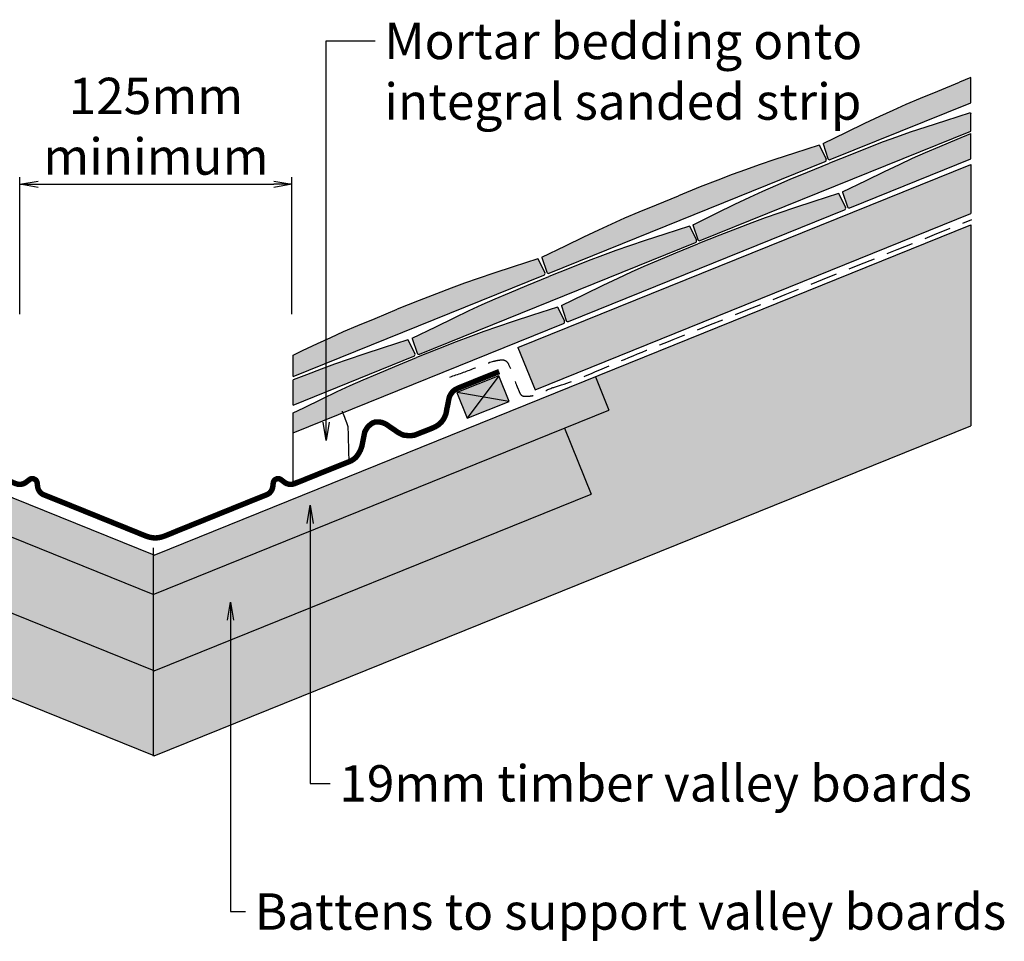
# Model space of a CAD drawing. Extents: x -219 to 1891, y -5 to 2975.
# Drawn here: x 317 to 859, y 764 to 1271 of the extents above; entities that cross this region are included whole.
import ezdxf

# ---------------------------------------------------------------- set-up
doc = ezdxf.new("R2010")
doc.units = 0
doc.header["$LTSCALE"] = 30
doc.header["$MEASUREMENT"] = 0
doc.linetypes.add('DASHED', pattern=[0.75, 0.5, -0.25])
doc.layers.get('0').update_dxf_attribs({"linetype": 'CONTINUOUS'})
doc.layers.get('Defpoints').update_dxf_attribs({"linetype": 'CONTINUOUS'})
doc.layers.add('1', color=7, linetype='CONTINUOUS')
doc.styles.get("Standard").update_dxf_attribs({"font": 'sanss___.ttf'})
doc.dimstyles.get("Standard").update_dxf_attribs({"dimtxt": 20, "dimasz": 20, "dimexe": 4, "dimexo": 4, "dimgap": 0.09, "dimtad": 2, "dimtih": 1, "dimtoh": 1, "dimdec": 4, "dimzin": 0, "dimdsep": 46, "dimtxsty": 'Standard', "dimcen": 0.09, "dimadec": 0, "dimazin": 0, "dimtfac": 1, "dimtdec": 4, "dimtofl": 0, "dimtmove": 0, "dimatfit": 3, "dimfxl": 1, "dimtolj": 1, "dimtzin": 0, "dimarcsym": 0})

# ---------------------------------------------------------------- blocks, each defined once
blk = doc.blocks.new('VALGRP-G2')
at = {"layer": '1', "color": 7, "const_width": 3}
for points in [[(333.53, 510.27), (354.21, 501.98), (356.19, 501.18), (357.89, 500.3), (358.87, 499.54), (359.83, 498.41), (360.26, 497.76), (360.95, 496.46), (361.19, 495.54), (361.5, 493.98), (361.88, 491.96), (362.36, 489.85), (362.66, 488.01), (362.98, 486.72), (363.57, 485.34), (363.99, 484.41), (364.77, 483.29), (365.47, 482.35), (366.35, 481.59), (367.33, 480.74), (368.85, 479.86), (370.82, 478.97), (378.1, 476.08), (379.16, 475.67), (380.24, 475.27), (381.87, 475.03), (383.24, 474.99), (384.61, 475.12), (386.35, 475.33), (387.65, 475.93), (389.23, 476.78), (395.95, 481.38), (396.88, 481.8), (398.24, 482.3), (399.62, 482.53), (400.8, 482.58), (402.07, 482.44), (403.33, 481.94), (404.13, 481.37), (405.2, 480.51), (406.16, 479.47), (406.77, 478.54), (407.54, 477.15), (408.01, 474.94), (408.4, 472.92), (408.86, 470.63), (409.17, 469.07), (409.92, 467.03), (410.69, 465.55), (411.47, 464.34), (412.41, 463.12), (413.38, 462.26), (414.99, 461.2), (416.6, 460.51), (428.38, 455.81), (446.11, 448.63), (447.56, 448.22), (448.37, 448.19), (449.55, 448.33), (450.49, 448.61), (451.31, 449.01), (453.91, 450.96), (454.42, 451.22), (454.95, 451.36), (455.84, 451.3), (456.63, 450.96), (457.27, 450.53), (457.62, 450), (457.88, 449.37), (457.98, 448.65), (458.1, 447.63), (458.3, 446.35), (458.63, 445.32), (459.13, 444.5), (459.9, 443.51), (460.81, 442.86), (461.38, 442.57), (473.11, 437.86), (513.29, 421.6)], [(523.01, 418.7), (521.4, 418.82), (519.47, 419.2), (517.83, 419.75), (513.26, 421.58)]]:
    blk.add_lwpolyline(points, dxfattribs=at)
blk = doc.blocks.new('VALGRP-G3')
at = {"layer": '1', "color": 7, "const_width": 3}
for points in [[(712.31, 510.27), (691.64, 501.98), (689.66, 501.18), (687.96, 500.3), (686.98, 499.54), (686.02, 498.41), (685.58, 497.76), (684.9, 496.46), (684.66, 495.54), (684.35, 493.98), (683.96, 491.96), (683.49, 489.85), (683.19, 488.01), (682.87, 486.72), (682.28, 485.34), (681.86, 484.41), (681.08, 483.29), (680.38, 482.35), (679.49, 481.59), (678.52, 480.74), (677, 479.86), (675.03, 478.97), (667.74, 476.08), (666.69, 475.67), (665.61, 475.27), (663.97, 475.03), (662.61, 474.99), (661.24, 475.12), (659.5, 475.33), (658.2, 475.93), (656.62, 476.78), (649.9, 481.38), (648.97, 481.8), (647.61, 482.3), (646.23, 482.53), (645.04, 482.58), (643.77, 482.44), (642.51, 481.94), (641.71, 481.37), (640.65, 480.51), (639.68, 479.47), (639.08, 478.54), (638.31, 477.15), (637.84, 474.94), (637.45, 472.92), (636.98, 470.63), (636.67, 469.07), (635.92, 467.03), (635.15, 465.55), (634.38, 464.34), (633.44, 463.12), (632.47, 462.26), (630.86, 461.2), (629.25, 460.51), (617.47, 455.81), (599.74, 448.63), (598.29, 448.22), (597.48, 448.19), (596.29, 448.33), (595.36, 448.61), (594.54, 449.01), (591.93, 450.96), (591.43, 451.22), (590.9, 451.36), (590.01, 451.3), (589.21, 450.96), (588.58, 450.53), (588.23, 450), (587.97, 449.37), (587.87, 448.65), (587.75, 447.63), (587.55, 446.35), (587.21, 445.32), (586.72, 444.5), (585.95, 443.51), (585.04, 442.86), (584.46, 442.57), (572.74, 437.86), (532.56, 421.6)], [(522.84, 418.7), (524.45, 418.82), (526.38, 419.2), (528.02, 419.75), (532.59, 421.58)]]:
    blk.add_lwpolyline(points, dxfattribs=at)
blk = doc.blocks.new('VALGRP-G1')
at = {"layer": '1'}
for name in ['VALGRP-G2', 'VALGRP-G3']:
    blk.add_blockref(name, (0, 0), dxfattribs=at)
blk = doc.blocks.new('VALGRP-G13')
at = {"layer": '1', "color": 7}
for p, q in [((712.11, 507.89), (694.63, 484.69)), ((717.67, 493.82), (689.08, 498.75))]:
    blk.add_line(p, q, dxfattribs=at)
blk.add_lwpolyline([(717.69, 493.78), (712.12, 507.91), (689.01, 498.78), (694.58, 484.66)], close=True, dxfattribs=at)
blk = doc.blocks.new('_OPEN')
at = {"color": 0, "linetype": 'ByBlock'}
for p, q in [((-1, 0.167), (0, 0)), ((0, 0), (-1, -0.167)), ((0, 0), (-1, 0))]:
    blk.add_line(p, q, dxfattribs=at)
blk = doc.blocks.new('*D17')
at = {"layer": '1', "color": 0, "linetype": 'Continuous', "lineweight": -2, "transparency": 16777216}
for p, q in [((316.68, 1109.3), (316.68, 1184.83)), ((466.39, 1109.3), (466.39, 1184.83)), ((326.68, 1180.83), (456.39, 1180.83))]:
    blk.add_line(p, q, dxfattribs=at)
at = {"layer": 'Defpoints', "color": 0, "linetype": 'Continuous', "transparency": 16777216}
for p in [(466.39, 1180.83), (316.68, 1105.3), (466.39, 1105.3)]:
    blk.add_point(p, dxfattribs=at)
at = {"layer": '1', "color": 0, "linetype": 'Continuous', "lineweight": -2, "transparency": 16777216, "xscale": 10, "yscale": 10, "zscale": 10, "rotation": 180}
blk.add_blockref('_OPEN', (316.68, 1180.83), dxfattribs=at)
at = {"layer": '1', "color": 0, "linetype": 'Continuous', "lineweight": -2, "transparency": 16777216, "xscale": 10, "yscale": 10, "zscale": 10}
blk.add_blockref('_OPEN', (466.39, 1180.83), dxfattribs=at)
at = {"layer": '1', "color": 0, "linetype": 'Continuous', "transparency": 16777216, "insert": (391.53, 1212.8), "char_height": 20, "attachment_point": 5}
blk.add_mtext('\\A1;125mm\\Pminimum', dxfattribs=at)

msp = doc.modelspace()

# ---------------------------------------------------------------- hatches: boundary and pattern name
at = {"layer": '1', "linetype": 'Continuous'}
h = msp.add_hatch(color=256, dxfattribs=at)
h.dxf.hatch_style = 2
h.set_gradient(color1=(249, 142, 43), color2=(249, 142, 43), tint=1)
h.paths.add_polyline_path([(840.20924, 1225.74003), (840.20924, 1239.62021), (833.90527, 1237.12119), (821.86389, 1232.16406), (812.34138, 1228.20698), (804.45807, 1224.8526), (797.33433, 1221.70355), (790.09052, 1218.36249), (781.84697, 1214.43206), (771.72405, 1209.51491), (758.8345, 1203.20997), (758.82169, 1203.19745), (758.80998, 1203.1821), (758.80121, 1203.16582), (758.79537, 1203.14879), (758.79248, 1203.13115), (758.79255, 1203.11304), (758.79671, 1203.08785), (761.45053, 1194.99798, 0.414213562), (762.75232, 1194.4454)])
h = msp.add_hatch(color=256, dxfattribs=at)
h.dxf.hatch_style = 2
h.set_gradient(color1=(249, 142, 43), color2=(249, 142, 43), tint=1)
h.paths.add_polyline_path([(840.20924, 1210.08653), (840.20924, 1219.62027), (839.88202, 1220.29601), (826.11255, 1215.8395), (815.43227, 1212.35023), (806.78442, 1209.45511), (799.26106, 1206.82917), (791.95419, 1204.14746), (783.95586, 1201.08502), (774.35807, 1197.31689), (762.25287, 1192.51811), (750.2115, 1187.56098), (740.68898, 1183.6039), (732.80566, 1180.24951), (725.68191, 1177.10046), (718.43806, 1173.75939), (710.19448, 1169.82894), (700.0715, 1164.91177), (687.18213, 1158.60692), (687.16928, 1158.5944), (687.15756, 1158.57906), (687.14878, 1158.56279), (687.14293, 1158.54574), (687.14002, 1158.52807), (687.14005, 1158.50994), (687.14304, 1158.4915), (687.18839, 1158.34963), (689.79809, 1150.39501, 0.414606575), (691.10112, 1149.84294)])
h = msp.add_hatch(color=256, dxfattribs=at)
h.dxf.hatch_style = 2
h.set_gradient(color1=(249, 142, 43), color2=(249, 142, 43), tint=1)
h.paths.add_polyline_path([(840.20924, 1194.86065), (840.20924, 1208.75497), (832.5892, 1205.61799), (823.06669, 1201.66091), (815.18338, 1198.30653), (808.05964, 1195.15748), (800.81582, 1191.81642), (792.57228, 1187.88599), (782.44936, 1182.96884), (769.55981, 1176.66389), (769.547, 1176.65138), (769.53529, 1176.63602), (769.52652, 1176.61975), (769.52068, 1176.60272), (769.51779, 1176.58507), (769.51786, 1176.56697), (769.52201, 1176.54183), (772.17584, 1168.45191, 0.414213562), (773.47763, 1167.89933)])
h = msp.add_hatch(color=256, dxfattribs=at)
h.dxf.hatch_style = 2
h.set_gradient(color1=(249, 142, 43), color2=(249, 142, 43), tint=1)
h.paths.add_polyline_path([(759.93795, 1193.30832, 0.454004855), (760.43221, 1194.73055), (756.73915, 1202.35759), (742.96944, 1197.901), (732.28915, 1194.41173), (723.6413, 1191.51661), (716.11793, 1188.89068), (708.81106, 1186.20899), (700.81272, 1183.14657), (691.21492, 1179.37846), (679.10971, 1174.57973), (667.06833, 1169.6226), (657.54581, 1165.66552), (649.66251, 1162.31113), (642.53877, 1159.16208), (635.29495, 1155.82102), (627.05141, 1151.89059), (616.92849, 1146.97345), (604.03894, 1140.6685), (604.02613, 1140.65599), (604.01442, 1140.64063), (604.00564, 1140.62436), (603.99981, 1140.60732), (603.99692, 1140.58968), (603.99699, 1140.57158), (604.00003, 1140.55317), (604.11429, 1140.20073), (606.65497, 1132.45651, 0.414213562), (607.95676, 1131.90393)])
h = msp.add_hatch(color=256, dxfattribs=at)
h.dxf.hatch_style = 2
h.set_gradient(color1=(249, 142, 43), color2=(249, 142, 43), tint=1)
h.paths.add_polyline_path([(840.20924, 1164.72435), (840.20924, 1191.81272), (590.8025, 1091.04588), (600.21107, 1067.7588)])
h = msp.add_hatch(color=256, dxfattribs=at)
h.dxf.hatch_style = 2
h.set_gradient(color1=(249, 142, 43), color2=(249, 142, 43), tint=1)
h.paths.add_polyline_path([(770.66326, 1166.76225, 0.454004862), (771.15752, 1168.18448), (767.46446, 1175.81152), (753.69474, 1171.35493), (743.01445, 1167.86566), (734.36661, 1164.97054), (726.84325, 1162.3446), (719.53638, 1159.66289), (711.53804, 1156.60045), (701.94026, 1152.83232), (689.8264, 1148.03011), (677.79364, 1143.07653), (668.27112, 1139.11945), (660.38782, 1135.76506), (653.26408, 1132.61601), (646.02026, 1129.27495), (637.77672, 1125.34452), (627.6538, 1120.42737), (614.76425, 1114.12243), (614.75144, 1114.10991), (614.73973, 1114.09456), (614.73095, 1114.07829), (614.72512, 1114.06125), (614.72223, 1114.04361), (614.7223, 1114.0255), (614.72534, 1114.00709), (614.83891, 1113.65679), (617.38028, 1105.91044, 0.414213562), (618.68207, 1105.35786)])
h = msp.add_hatch(color=256, dxfattribs=at)
h.dxf.hatch_style = 2
h.set_gradient(color1=(211, 180, 151), color2=(211, 180, 151), tint=1)
h.paths.add_polyline_path([(146.7104, 1075.3335), (-59.79076, 1158.76536), (-59.79076, 1048.2924), (389.97865, 866.57375), (389.97865, 913.385), (150.11625, 1010.2957), (164.61374, 1046.17162), (139.09086, 1056.48353)])
h = msp.add_hatch(color=256, dxfattribs=at)
h.dxf.hatch_style = 2
h.set_gradient(color1=(211, 180, 151), color2=(211, 180, 151), tint=1)
h.paths.add_polyline_path([(840.20924, 1047.99604), (840.20924, 1158.46904), (633.44479, 1074.93078), (640.89876, 1056.48353), (616.37878, 1046.57681), (631.03578, 1010.2957), (389.97865, 912.90231), (389.97865, 866.57375), (390.576, 866.33241)])
h = msp.add_hatch(color=256, dxfattribs=at)
h.dxf.hatch_style = 2
h.set_gradient(color1=(249, 142, 43), color2=(249, 142, 43), tint=1)
h.paths.add_polyline_path([(688.56676, 1148.81899, 0.453618408), (689.05974, 1150.24077), (685.36647, 1157.86767), (671.597, 1153.41116), (660.91671, 1149.9219), (652.26887, 1147.02677), (644.74551, 1144.40083), (637.43864, 1141.71912), (629.4403, 1138.65668), (619.84252, 1134.88855), (607.73732, 1130.08978), (595.69594, 1125.13265), (586.17342, 1121.17557), (578.29011, 1117.82118), (571.16636, 1114.67212), (563.92251, 1111.33105), (555.67893, 1107.40061), (545.55595, 1102.48344), (532.66658, 1096.17858), (532.65373, 1096.16607), (532.64202, 1096.15073), (532.63324, 1096.13446), (532.6274, 1096.11742), (532.62452, 1096.09976), (532.6246, 1096.08164), (532.62764, 1096.06322), (532.74267, 1095.70846), (535.28254, 1087.96668, 0.414606575), (536.58557, 1087.4146)])
h = msp.add_hatch(color=256, dxfattribs=at)
h.dxf.hatch_style = 2
h.set_gradient(color1=(249, 142, 43), color2=(249, 142, 43), tint=1)
h.paths.add_polyline_path([(605.14239, 1130.76685, 0.454022303), (605.63662, 1132.18914), (601.94335, 1139.81605), (588.17387, 1135.35953), (577.49358, 1131.87027), (568.84574, 1128.97515), (561.32237, 1126.34922), (554.0155, 1123.66752), (546.01715, 1120.6051), (536.41936, 1116.837), (524.31414, 1112.03826), (512.27277, 1107.08113), (502.75025, 1103.12405), (494.86693, 1099.76966), (487.74318, 1096.6206), (480.49933, 1093.27953), (472.25575, 1089.34909), (467.13545, 1086.86194), (467.13545, 1075.00843)])
h = msp.add_hatch(color=256, dxfattribs=at)
h.dxf.hatch_style = 2
h.set_gradient(color1=(249, 142, 43), color2=(249, 142, 43), tint=1)
h.paths.add_polyline_path([(505.59224, 1073.22359), (498.46849, 1070.07453), (491.22464, 1066.73346), (482.98106, 1062.80302), (472.85809, 1057.88585), (467.13545, 1055.08661), (467.13545, 1044.12906), (615.8677, 1104.22078, 0.454022311), (616.36192, 1105.64307), (612.66866, 1113.26997), (598.89918, 1108.81346), (588.21889, 1105.32419), (579.57105, 1102.42907), (572.04768, 1099.80313), (564.74082, 1097.12142), (556.74248, 1094.05898), (547.1447, 1090.29085), (535.03084, 1085.48864), (522.99808, 1080.53506), (513.47556, 1076.57798)])
h = msp.add_hatch(color=256, dxfattribs=at)
h.dxf.hatch_style = 2
h.set_gradient(color1=(249, 142, 43), color2=(249, 142, 43), tint=1)
h.paths.add_polyline_path([(533.59011, 1086.20436, 0.453600972), (534.08312, 1087.62609), (530.39005, 1095.25312), (516.62035, 1090.79653), (505.94006, 1087.30726), (497.29222, 1084.41214), (489.76885, 1081.7862), (482.46199, 1079.10449), (474.46365, 1076.04205), (467.13545, 1073.16497), (467.13545, 1059.35493)], flags=17)
h = msp.add_hatch(color=256, dxfattribs=at)
h.dxf.hatch_style = 2
h.set_gradient(color1=(211, 180, 151), color2=(211, 180, 151), tint=1)
h.paths.add_polyline_path([(146.7104, 1075.3335), (139.09086, 1056.48353), (164.61374, 1046.17162), (389.97865, 955.11827), (389.97865, 977.04678)], flags=17)
h = msp.add_hatch(color=256, dxfattribs=at)
h.dxf.hatch_style = 2
h.set_gradient(color1=(211, 180, 151), color2=(211, 180, 151), tint=1)
h.paths.add_polyline_path([(640.89876, 1056.48353), (633.44479, 1074.93078), (389.97865, 976.56409), (389.97865, 955.11827), (389.99483, 955.11174)])
h = msp.add_hatch(color=256, dxfattribs=at)
h.dxf.hatch_style = 2
h.set_gradient(color1=(211, 180, 151), color2=(211, 180, 151), tint=1)
h.paths.add_polyline_path([(580.3295, 1075.40874), (580.32576, 1075.41822), (557.21705, 1066.29683), (557.22468, 1066.27751), (571.58172, 1063.80203)])
h = msp.add_hatch(color=256, dxfattribs=at)
h.dxf.hatch_style = 2
h.set_gradient(color1=(211, 180, 151), color2=(211, 180, 151), tint=1)
h.paths.add_polyline_path([(580.3295, 1075.40874), (571.58172, 1063.80203), (585.88431, 1061.33593)])
h = msp.add_hatch(color=256, dxfattribs=at)
h.dxf.hatch_style = 2
h.set_gradient(color1=(211, 180, 151), color2=(211, 180, 151), tint=1)
h.paths.add_polyline_path([(571.58172, 1063.80203), (557.22468, 1066.27751), (562.79121, 1052.17482), (562.83003, 1052.19014)])
h = msp.add_hatch(color=256, dxfattribs=at)
h.dxf.hatch_style = 2
h.set_gradient(color1=(211, 180, 151), color2=(211, 180, 151), tint=1)
h.paths.add_polyline_path([(585.89998, 1061.29625), (585.88431, 1061.33593), (571.58172, 1063.80203), (562.83003, 1052.19014)])
h = msp.add_hatch(color=256, dxfattribs=at)
h.dxf.hatch_style = 2
h.set_gradient(color1=(211, 180, 151), color2=(211, 180, 151), tint=1)
h.paths.add_polyline_path([(164.61374, 1046.17162), (150.11625, 1010.2957), (389.97865, 913.385), (389.97865, 955.11827)])
h = msp.add_hatch(color=256, dxfattribs=at)
h.dxf.hatch_style = 2
h.set_gradient(color1=(211, 180, 151), color2=(211, 180, 151), tint=1)
h.paths.add_polyline_path([(631.03578, 1010.2957), (616.37878, 1046.57681), (389.97865, 955.1052), (389.97865, 913.385), (390.576, 913.14366)], flags=17)

# ---------------------------------------------------------------- linework, layer by layer
at = {"layer": '1'}
for p, q in [((821.86389, 1232.16406), (833.90527, 1237.12119)), ((840.20924, 1239.62021), (833.90527, 1237.12119)), ((812.34138, 1228.20698), (821.86389, 1232.16406)), ((762.75232, 1194.4454), (840.20924, 1225.74003)), ((804.45807, 1224.8526), (812.34138, 1228.20698)), ((790.09052, 1218.36249), (797.33433, 1221.70355)), ((797.33433, 1221.70355), (804.45807, 1224.8526)), ((839.73327, 1220.24786), (826.11255, 1215.8395)), ((839.73514, 1220.24257), (839.7636, 1220.25125)), ((839.7636, 1220.25125), (839.78849, 1220.25631)), ((839.78849, 1220.25631), (839.81018, 1220.25822)), ((839.81018, 1220.25822), (839.82901, 1220.25743)), ((839.82901, 1220.25743), (839.84534, 1220.25439)), ((839.84534, 1220.25439), (839.85954, 1220.24955)), ((839.85954, 1220.24955), (839.87196, 1220.24337)), ((839.87196, 1220.24337), (839.88296, 1220.2363)), ((839.88296, 1220.2363), (839.8929, 1220.22863)), ((839.8929, 1220.22863), (839.90216, 1220.22002)), ((839.90216, 1220.22002), (839.91113, 1220.20996)), ((839.91113, 1220.20996), (839.92021, 1220.19793)), ((839.92021, 1220.19793), (839.92978, 1220.18342)), ((839.92978, 1220.18342), (839.94023, 1220.16592)), ((839.94023, 1220.16592), (839.95195, 1220.14492)), ((839.95195, 1220.14492), (839.96533, 1220.11991)), ((839.9634, 1220.12796), (840.20924, 1219.62027)), ((771.72405, 1209.51491), (781.84697, 1214.43206)), ((781.84697, 1214.43206), (790.09052, 1218.36249)), ((826.11255, 1215.8395), (815.43227, 1212.35023)), ((691.09988, 1149.84244), (840.20924, 1210.08653)), ((758.84212, 1203.21369), (771.72405, 1209.51491)), ((806.78442, 1209.45511), (799.26106, 1206.82917)), ((815.43227, 1212.35023), (806.78442, 1209.45511)), ((832.5892, 1205.61799), (840.20924, 1208.75497)), ((791.95419, 1204.14746), (783.95586, 1201.08502)), ((799.26106, 1206.82917), (791.95419, 1204.14746)), ((823.06669, 1201.66091), (832.5892, 1205.61799)), ((742.96944, 1197.901), (732.28915, 1194.41173)), ((756.59015, 1202.30937), (742.96944, 1197.901)), ((756.59198, 1202.30418), (756.62044, 1202.31286)), ((756.62044, 1202.31286), (756.64533, 1202.31792)), ((756.64533, 1202.31792), (756.66702, 1202.31982)), ((756.66702, 1202.31982), (756.68585, 1202.31902)), ((756.68585, 1202.31902), (756.7022, 1202.31596)), ((756.7022, 1202.31596), (756.7164, 1202.31111)), ((756.7164, 1202.31111), (756.72882, 1202.30492)), ((756.72882, 1202.30492), (756.73982, 1202.29785)), ((756.73982, 1202.29785), (756.74975, 1202.29019)), ((756.74975, 1202.29019), (756.75901, 1202.28159)), ((756.75901, 1202.28159), (756.76799, 1202.27153)), ((756.76799, 1202.27153), (756.77706, 1202.2595)), ((756.77706, 1202.2595), (756.78663, 1202.24499)), ((756.78663, 1202.24499), (756.79709, 1202.22748)), ((756.79709, 1202.22748), (756.80882, 1202.20646)), ((756.80882, 1202.20646), (756.82221, 1202.18142)), ((756.82046, 1202.18966), (760.49053, 1194.61011)), ((758.79537, 1203.14879), (758.79248, 1203.13115)), ((758.79248, 1203.13115), (758.79255, 1203.11304)), ((758.79255, 1203.11304), (758.79559, 1203.09463)), ((758.80121, 1203.16582), (758.79537, 1203.14879)), ((758.79559, 1203.09463), (758.80161, 1203.07607)), ((758.80066, 1203.07582), (761.45053, 1194.99798)), ((758.80998, 1203.1821), (758.80121, 1203.16582)), ((758.82169, 1203.19745), (758.80998, 1203.1821)), ((758.83632, 1203.21174), (758.82169, 1203.19745)), ((783.95586, 1201.08502), (774.35807, 1197.31689)), ((808.05964, 1195.15748), (815.18338, 1198.30653)), ((815.18338, 1198.30653), (823.06669, 1201.66091)), ((607.95676, 1131.90393), (759.93795, 1193.30832)), ((732.28915, 1194.41173), (723.6413, 1191.51661)), ((750.2115, 1187.56098), (762.25287, 1192.51811)), ((774.35807, 1197.31689), (762.25287, 1192.51811)), ((773.47763, 1167.89933), (840.20924, 1194.86065)), ((800.81582, 1191.81642), (808.05964, 1195.15748)), ((590.8025, 1091.04588), (840.20924, 1191.81272)), ((716.11793, 1188.89068), (708.81106, 1186.20899)), ((723.6413, 1191.51661), (716.11793, 1188.89068)), ((740.68898, 1183.6039), (750.2115, 1187.56098)), ((782.44936, 1182.96884), (792.57228, 1187.88599)), ((792.57228, 1187.88599), (800.81582, 1191.81642)), ((840.20924, 1191.81272), (840.20924, 1164.72435)), ((700.81272, 1183.14657), (691.21492, 1179.37846)), ((708.81106, 1186.20899), (700.81272, 1183.14657)), ((732.80566, 1180.24951), (740.68898, 1183.6039)), ((769.56743, 1176.66762), (782.44936, 1182.96884)), ((691.21492, 1179.37846), (679.10971, 1174.57973)), ((718.43806, 1173.75939), (725.68191, 1177.10046)), ((725.68191, 1177.10046), (732.80566, 1180.24951)), ((769.52068, 1176.60272), (769.51779, 1176.58507)), ((769.51779, 1176.58507), (769.51786, 1176.56697)), ((769.51786, 1176.56697), (769.5209, 1176.54856)), ((769.52652, 1176.61975), (769.52068, 1176.60272)), ((769.5209, 1176.54856), (769.52692, 1176.53)), ((769.52601, 1176.52963), (772.17584, 1168.45191)), ((769.53529, 1176.63602), (769.52652, 1176.61975)), ((769.547, 1176.65138), (769.53529, 1176.63602)), ((769.56163, 1176.66567), (769.547, 1176.65138)), ((667.06833, 1169.6226), (679.10971, 1174.57973)), ((710.19448, 1169.82894), (718.43806, 1173.75939)), ((753.69474, 1171.35493), (743.01445, 1167.86566)), ((767.31546, 1175.76329), (753.69474, 1171.35493)), ((767.31729, 1175.75811), (767.34575, 1175.76679)), ((767.34575, 1175.76679), (767.37064, 1175.77185)), ((767.37064, 1175.77185), (767.39233, 1175.77375)), ((767.39233, 1175.77375), (767.41116, 1175.77294)), ((767.41116, 1175.77294), (767.4275, 1175.76989)), ((767.4275, 1175.76989), (767.44171, 1175.76504)), ((767.44171, 1175.76504), (767.45413, 1175.75885)), ((767.45413, 1175.75885), (767.46513, 1175.75178)), ((767.46513, 1175.75178), (767.47506, 1175.74412)), ((767.47506, 1175.74412), (767.48432, 1175.73552)), ((767.48432, 1175.73552), (767.49329, 1175.72546)), ((767.49329, 1175.72546), (767.50237, 1175.71343)), ((767.50237, 1175.71343), (767.51194, 1175.69892)), ((767.51194, 1175.69892), (767.5224, 1175.68141)), ((767.5224, 1175.68141), (767.53413, 1175.66039)), ((767.53413, 1175.66039), (767.54752, 1175.63534)), ((767.54577, 1175.64359), (771.21584, 1168.06404)), ((618.68207, 1105.35786), (770.66326, 1166.76225)), ((649.66251, 1162.31113), (657.54581, 1165.66552)), ((657.54581, 1165.66552), (667.06833, 1169.6226)), ((700.0715, 1164.91177), (710.19448, 1169.82894)), ((743.01445, 1167.86566), (734.36661, 1164.97054)), ((642.53877, 1159.16208), (649.66251, 1162.31113)), ((687.18949, 1158.61052), (700.0715, 1164.91177)), ((726.84325, 1162.3446), (719.53638, 1159.66289)), ((734.36661, 1164.97054), (726.84325, 1162.3446)), ((390.576, 976.80543), (-59.79076, 1158.76536)), ((390.576, 976.80543), (840.20924, 1158.46904)), ((627.05141, 1151.89059), (635.29495, 1155.82102)), ((635.29495, 1155.82102), (642.53877, 1159.16208)), ((685.21771, 1157.81953), (671.597, 1153.41116)), ((685.21959, 1157.81423), (685.24805, 1157.82291)), ((685.24805, 1157.82291), (685.27294, 1157.82798)), ((685.27294, 1157.82798), (685.29463, 1157.82989)), ((685.29463, 1157.82989), (685.31346, 1157.8291)), ((685.31346, 1157.8291), (685.32979, 1157.82605)), ((685.32979, 1157.82605), (685.34399, 1157.82121)), ((685.34399, 1157.82121), (685.35641, 1157.81503)), ((685.35641, 1157.81503), (685.36741, 1157.80796)), ((685.36741, 1157.80796), (685.37735, 1157.8003)), ((685.37735, 1157.8003), (685.38661, 1157.79169)), ((685.38661, 1157.79169), (685.39558, 1157.78163)), ((685.39558, 1157.78163), (685.40466, 1157.76959)), ((685.40466, 1157.76959), (685.41423, 1157.75509)), ((685.41423, 1157.75509), (685.42468, 1157.73759)), ((685.42468, 1157.73759), (685.4364, 1157.71659)), ((685.4364, 1157.71659), (685.44978, 1157.69158)), ((685.44785, 1157.69962), (689.11809, 1150.12028)), ((687.14293, 1158.54574), (687.14002, 1158.52807)), ((687.14002, 1158.52807), (687.14005, 1158.50994)), ((687.14005, 1158.50994), (687.14304, 1158.4915)), ((687.14878, 1158.56279), (687.14293, 1158.54574)), ((687.14304, 1158.4915), (687.14899, 1158.4729)), ((687.14804, 1158.47264), (689.79809, 1150.39501)), ((687.15756, 1158.57906), (687.14878, 1158.56279)), ((687.16928, 1158.5944), (687.15756, 1158.57906)), ((687.18392, 1158.60866), (687.16928, 1158.5944)), ((711.53804, 1156.60045), (701.94026, 1152.83232)), ((719.53638, 1159.66289), (711.53804, 1156.60045)), ((840.20924, 1158.46904), (840.20924, 1047.99604)), ((616.92849, 1146.97345), (627.05141, 1151.89059)), ((660.91671, 1149.9219), (652.26887, 1147.02677)), ((671.597, 1153.41116), (660.91671, 1149.9219)), ((701.94026, 1152.83232), (689.83506, 1148.03354)), ((536.58433, 1087.4141), (688.56552, 1148.81849)), ((604.04656, 1140.67222), (616.92849, 1146.97345)), ((644.74551, 1144.40083), (637.43864, 1141.71912)), ((652.26887, 1147.02677), (644.74551, 1144.40083)), ((677.79364, 1143.07653), (689.83502, 1148.03365)), ((601.79458, 1139.7679), (588.17387, 1135.35953)), ((601.79642, 1139.76271), (601.82487, 1139.77139)), ((601.82487, 1139.77139), (601.84977, 1139.77645)), ((601.84977, 1139.77645), (601.87146, 1139.77835)), ((601.87146, 1139.77835), (601.89029, 1139.77755)), ((601.89029, 1139.77755), (601.90663, 1139.77449)), ((601.90663, 1139.77449), (601.92084, 1139.76965)), ((601.92084, 1139.76965), (601.93326, 1139.76346)), ((601.93326, 1139.76346), (601.94426, 1139.75639)), ((601.94426, 1139.75639), (601.95419, 1139.74873)), ((601.95419, 1139.74873), (601.96345, 1139.74012)), ((601.96345, 1139.74012), (601.97242, 1139.73006)), ((601.97242, 1139.73006), (601.9815, 1139.71803)), ((601.9815, 1139.71803), (601.99107, 1139.70352)), ((601.99107, 1139.70352), (602.00152, 1139.68601)), ((602.00152, 1139.68601), (602.01325, 1139.66499)), ((602.01325, 1139.66499), (602.02665, 1139.63995)), ((602.02467, 1139.6481), (605.69496, 1132.06864)), ((603.99981, 1140.60732), (603.99692, 1140.58968)), ((603.99692, 1140.58968), (603.99699, 1140.57158)), ((603.99699, 1140.57158), (604.00003, 1140.55317)), ((604.00564, 1140.62436), (603.99981, 1140.60732)), ((604.00003, 1140.55317), (604.00605, 1140.5346)), ((604.00487, 1140.53426), (606.65497, 1132.45651)), ((604.01442, 1140.64063), (604.00564, 1140.62436)), ((604.02613, 1140.65599), (604.01442, 1140.64063)), ((604.04076, 1140.67028), (604.02613, 1140.65599)), ((629.4403, 1138.65668), (619.84252, 1134.88855)), ((637.43864, 1141.71912), (629.4403, 1138.65668)), ((660.38782, 1135.76506), (668.27112, 1139.11945)), ((668.27112, 1139.11945), (677.79364, 1143.07653)), ((588.17387, 1135.35953), (577.49358, 1131.87027)), ((619.84252, 1134.88855), (607.73732, 1130.08978)), ((653.26408, 1132.61601), (660.38782, 1135.76506)), ((467.13545, 1075.00843), (605.14239, 1130.76685)), ((568.84574, 1128.97515), (561.32237, 1126.34922)), ((577.49358, 1131.87027), (568.84574, 1128.97515)), ((595.69594, 1125.13265), (607.73732, 1130.08978)), ((637.77672, 1125.34452), (646.02026, 1129.27495)), ((646.02026, 1129.27495), (653.26408, 1132.61601)), ((554.0155, 1123.66752), (546.01715, 1120.6051)), ((561.32237, 1126.34922), (554.0155, 1123.66752)), ((586.17342, 1121.17557), (595.69594, 1125.13265)), ((627.6538, 1120.42737), (637.77672, 1125.34452)), ((536.41936, 1116.837), (524.31414, 1112.03826)), ((546.01715, 1120.6051), (536.41936, 1116.837)), ((571.16636, 1114.67212), (578.29011, 1117.82118)), ((578.29011, 1117.82118), (586.17342, 1121.17557)), ((614.77186, 1114.12615), (627.6538, 1120.42737)), ((512.27277, 1107.08113), (524.31414, 1112.03826)), ((555.67893, 1107.40061), (563.92251, 1111.33105)), ((563.92251, 1111.33105), (571.16636, 1114.67212)), ((612.51989, 1113.22183), (598.89918, 1108.81346)), ((612.52172, 1113.21664), (612.55018, 1113.22532)), ((612.55018, 1113.22532), (612.57508, 1113.23038)), ((612.57508, 1113.23038), (612.59677, 1113.23228)), ((612.59677, 1113.23228), (612.6156, 1113.23148)), ((612.6156, 1113.23148), (612.63194, 1113.22842)), ((612.63194, 1113.22842), (612.64614, 1113.22357)), ((612.64614, 1113.22357), (612.65857, 1113.21739)), ((612.65857, 1113.21739), (612.66956, 1113.21031)), ((612.66956, 1113.21031), (612.6795, 1113.20265)), ((612.6795, 1113.20265), (612.68876, 1113.19405)), ((612.68876, 1113.19405), (612.69773, 1113.18399)), ((612.69773, 1113.18399), (612.70681, 1113.17196)), ((612.70681, 1113.17196), (612.71638, 1113.15745)), ((612.71638, 1113.15745), (612.72683, 1113.13994)), ((612.72683, 1113.13994), (612.73856, 1113.11892)), ((612.73856, 1113.11892), (612.75196, 1113.09388)), ((612.74998, 1113.10203), (616.42027, 1105.52257)), ((614.72512, 1114.06125), (614.72223, 1114.04361)), ((614.72223, 1114.04361), (614.7223, 1114.0255)), ((614.7223, 1114.0255), (614.72534, 1114.00709)), ((614.73095, 1114.07829), (614.72512, 1114.06125)), ((614.72534, 1114.00709), (614.73136, 1113.98853)), ((614.73023, 1113.98807), (617.38028, 1105.91044)), ((614.73973, 1114.09456), (614.73095, 1114.07829)), ((614.75144, 1114.10991), (614.73973, 1114.09456)), ((614.76607, 1114.12421), (614.75144, 1114.10991)), ((502.75025, 1103.12405), (512.27277, 1107.08113)), ((545.55595, 1102.48344), (555.67893, 1107.40061)), ((598.89918, 1108.81346), (588.21889, 1105.32419)), ((467.13545, 1044.12906), (615.8677, 1104.22078)), ((494.86693, 1099.76966), (502.75025, 1103.12405)), ((532.67394, 1096.18218), (545.55595, 1102.48344)), ((579.57105, 1102.42907), (572.04768, 1099.80313)), ((588.21889, 1105.32419), (579.57105, 1102.42907)), ((480.49933, 1093.27953), (487.74318, 1096.6206)), ((487.74318, 1096.6206), (494.86693, 1099.76966)), ((530.24106, 1095.2049), (516.62035, 1090.79653)), ((530.24294, 1095.1996), (530.2714, 1095.20828)), ((530.2714, 1095.20828), (530.29629, 1095.21335)), ((530.29629, 1095.21335), (530.31797, 1095.21526)), ((530.31797, 1095.21526), (530.3368, 1095.21446)), ((530.3368, 1095.21446), (530.35314, 1095.21142)), ((530.35314, 1095.21142), (530.36734, 1095.20658)), ((530.36734, 1095.20658), (530.37976, 1095.2004)), ((530.37976, 1095.2004), (530.39076, 1095.19333)), ((530.39076, 1095.19333), (530.40069, 1095.18567)), ((530.40069, 1095.18567), (530.40995, 1095.17706)), ((530.40995, 1095.17706), (530.41893, 1095.16699)), ((530.41893, 1095.16699), (530.428, 1095.15496)), ((530.428, 1095.15496), (530.43757, 1095.14045)), ((530.43757, 1095.14045), (530.44802, 1095.12296)), ((530.44802, 1095.12296), (530.45975, 1095.10196)), ((530.45975, 1095.10196), (530.47313, 1095.07695)), ((530.47142, 1095.08508), (534.14144, 1087.50564)), ((532.6274, 1096.11742), (532.62452, 1096.09976)), ((532.62452, 1096.09976), (532.6246, 1096.08164)), ((532.6246, 1096.08164), (532.62764, 1096.06322)), ((532.63324, 1096.13446), (532.6274, 1096.11742)), ((532.62764, 1096.06322), (532.63366, 1096.04465)), ((532.63248, 1096.04431), (535.28254, 1087.96668)), ((532.64202, 1096.15073), (532.63324, 1096.13446)), ((532.65373, 1096.16607), (532.64202, 1096.15073)), ((532.66837, 1096.18033), (532.65373, 1096.16607)), ((564.74082, 1097.12142), (556.74248, 1094.05898)), ((572.04768, 1099.80313), (564.74082, 1097.12142)), ((472.25575, 1089.34909), (480.49933, 1093.27953)), ((516.62035, 1090.79653), (505.94006, 1087.30726)), ((547.1447, 1090.29085), (535.0395, 1085.49207)), ((556.74248, 1094.05898), (547.1447, 1090.29085)), ((590.8025, 1091.04588), (600.21107, 1067.7588)), ((467.13545, 1086.86194), (472.25575, 1089.34909)), ((467.13545, 1059.35493), (533.58886, 1086.20385)), ((497.29222, 1084.41214), (489.76885, 1081.7862)), ((505.94006, 1087.30726), (497.29222, 1084.41214)), ((522.99808, 1080.53506), (535.03945, 1085.49219)), ((482.46199, 1079.10449), (474.46365, 1076.04205)), ((489.76885, 1081.7862), (482.46199, 1079.10449)), ((513.47556, 1076.57798), (522.99808, 1080.53506)), ((474.46365, 1076.04205), (467.13545, 1073.16497)), ((498.46849, 1070.07453), (505.59224, 1073.22359)), ((505.59224, 1073.22359), (513.47556, 1076.57798)), ((633.44356, 1074.93385), (640.89876, 1056.48353)), ((491.22464, 1066.73346), (498.46849, 1070.07453)), ((472.85809, 1057.88585), (482.98106, 1062.80302)), ((482.98106, 1062.80302), (491.22464, 1066.73346)), ((467.13545, 1055.08661), (472.85809, 1057.88585)), ((389.99483, 955.11174), (139.09086, 1056.48353)), ((389.99483, 955.11174), (640.89876, 1056.48353)), ((390.576, 866.33241), (-59.79076, 1048.2924)), ((390.576, 866.33241), (840.20924, 1047.99604)), ((616.3799, 1046.57405), (631.03578, 1010.2957)), ((467.13545, 1017.37071), (467.13545, 1044.12906)), ((390.576, 913.14366), (150.11625, 1010.2957)), ((390.576, 913.14366), (631.03578, 1010.2957)), ((389.97865, 980.82502), (389.97865, 866.15098))]:
    msp.add_line(p, q, dxfattribs=at)
at = {"layer": '1', "linetype": 'Continuous'}
for p, q in [((840.20924, 1225.74003), (840.20924, 1239.62021)), ((840.20924, 1210.08653), (840.20924, 1219.62027)), ((840.20924, 1194.86065), (840.20924, 1208.75497)), ((600.21107, 1067.7588), (840.20924, 1164.72435)), ((467.13545, 1075.00843), (467.13545, 1086.86194)), ((467.13545, 1059.35493), (467.13545, 1073.16497)), ((467.13545, 1044.12906), (467.13545, 1055.08661)), ((467.13545, 1017.37071), (497.89089, 1028.56367))]:
    msp.add_line(p, q, dxfattribs=at)
at = {"layer": '1'}
msp.add_lwpolyline([(497.89089, 1028.56367), (497.85181, 1030.08774), (497.79518, 1032.29641), (497.73493, 1034.64617), (497.67388, 1037.02726), (497.61484, 1039.32991), (497.56063, 1041.44436), (497.51405, 1043.26084), (497.47572, 1044.7003), (497.43739, 1045.80652), (497.3886, 1046.654), (497.3189, 1047.31721), (497.21784, 1047.87065), (497.07496, 1048.3888), (496.87981, 1048.94616), (496.62193, 1049.61721), (496.29693, 1050.45291), (495.92469, 1051.4101), (495.53114, 1052.42208), (495.14222, 1053.42216), (494.78386, 1054.34365), (494.482, 1055.11985), (494.26258, 1055.68407), (494.15154, 1055.96962)], dxfattribs=at)
for centre, start, end in [((759.56334, 1194.2355), 292.0000007, 21.9999827), ((762.37772, 1195.37258), 202.0000187, 292.0000007), ((770.28865, 1167.68943), 292.0000007, 21.9999827), ((773.10303, 1168.82651), 202.0000187, 292.0000007), ((688.19091, 1149.74567), 292.0000007, 21.9999827), ((690.72527, 1150.76962), 202.0000187, 292.0000007), ((604.76778, 1131.69404), 292.0000007, 21.9999827), ((607.58215, 1132.83112), 202.0000187, 292.0000007), ((618.30746, 1106.28505), 202.0000187, 292.0000007), ((615.49309, 1105.14797), 292.0000007, 21.9999827), ((533.21426, 1087.13104), 292.0000007, 21.9999827), ((536.20972, 1088.34128), 202.0000187, 292.0000007)]:
    msp.add_arc(centre, 1, start, end, dxfattribs=at)
at = {"layer": '1', "linetype": 'DASHED'}
msp.add_spline([(553.37163, 1074.7817), (566.66517, 1079.59156), (577.43753, 1083.48526), (581.10472, 1084.17238), (582.9383, 1084.17238), (584.0843, 1083.7143), (585.68869, 1081.65293), (590.04347, 1070.20088), (591.41867, 1066.99431), (592.33547, 1065.16197), (593.25225, 1064.47486), (594.85665, 1064.24582), (596.69024, 1064.24582), (598.52383, 1064.47486), (602.19102, 1065.39102), (606.3166, 1067.45238), (614.79696, 1070.42992), (637.25847, 1079.36252), (676.22229, 1095.39539), (840.62668, 1161.41449)], degree=3, dxfattribs=at)

# ---------------------------------------------------------------- block references
at = {"layer": '1'}
msp.add_blockref('VALGRP-G1', (-131.79076, 567.51274), dxfattribs=at)
at = {"layer": '1', "linetype": 'Continuous'}
msp.add_blockref('VALGRP-G13', (-131.79076, 567.51274), dxfattribs=at)

# ---------------------------------------------------------------- texts
at = {"layer": '1', "linetype": 'Continuous', "char_height": 20, "attachment_point": 1}
for s, insert in [('Mortar bedding onto\\Pintegral sanded strip', (517.26272, 1269.70354)), ('19mm timber valley boards', (492.48988, 861.16237)), ('Battens to support valley boards', (445.88833, 790.64295))]:
    msp.add_mtext(s, dxfattribs=dict(at, insert=insert))

# ---------------------------------------------------------------- dimensions: what is measured, and where the dimension line sits
at = {"layer": '1', "linetype": 'Continuous'}
dim = msp.add_linear_dim(base=(466.38935, 1180.83384), p1=(316.67635, 1105.30267), p2=(466.38935, 1105.30267), text='125mm\\Pminimum', dimstyle='Standard', override={"dimasz": 10, "dimgap": 5, "dimblk1": 'OPEN', "dimblk2": 'OPEN', "dimsah": 1, "dimldrblk": 'OPEN'}, dxfattribs=at)
dim.commit()
dim.dimension.update_dxf_attribs({"geometry": '*D17', "text_midpoint": (391.53285, 1212.80229)})

# ---------------------------------------------------------------- leaders
at = {"layer": '1', "linetype": 'Continuous', "annotation_type": 0, "has_hookline": 1, "hookline_direction": 0}
for points, text_width in [([(485.28517, 1039.93916), (485.28517, 1259.70354), (512.26272, 1259.70354)], 244.30727), ([(476.51221, 1004.17619), (476.51221, 851.16237), (487.48988, 851.16237)], 325.37723), ([(432.57361, 950.95399), (432.57361, 780.64295), (440.88833, 780.64295)], 388.64198)]:
    msp.add_leader(points, dimstyle='Standard', override={"dimasz": 10, "dimgap": 5, "dimtad": 0, "dimldrblk": 'OPEN'}, dxfattribs=dict(at, text_width=text_width))

doc.saveas('drawing.dxf')
